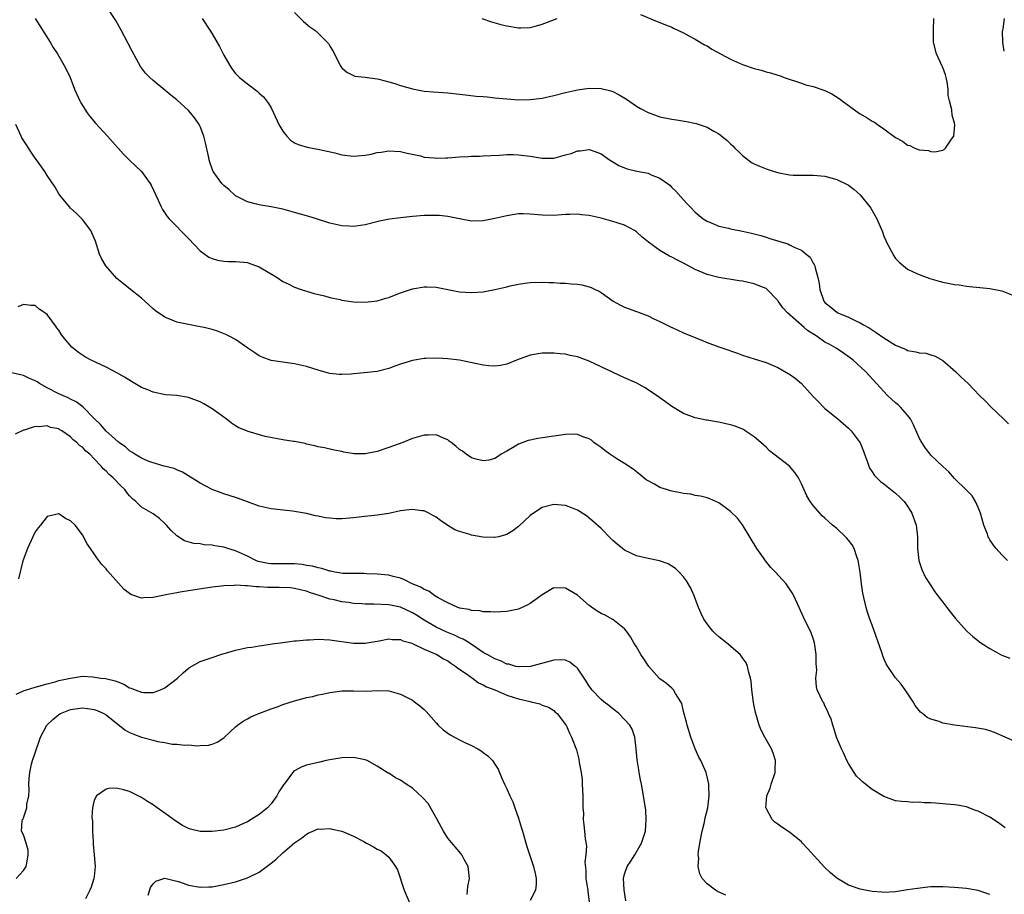
# Model space of a CAD drawing. Units: inches. Extents: x 2511000 to 2514000, y 1536000 to 1539000.
# Drawn here: x 2512196 to 2512363, y 1536832 to 1536981 of the extents above; entities that cross this region are included whole.
import ezdxf

# ---------------------------------------------------------------- set-up
doc = ezdxf.new("R2010")
doc.units = ezdxf.units.IN
doc.header["$MEASUREMENT"] = 0
doc.layers.add('LD25111536_10ft', color=41, linetype='Continuous')

msp = doc.modelspace()

# ---------------------------------------------------------------- linework, layer by layer
at = {"layer": 'LD25111536_10ft'}
for points, elevation in [([(2512363.96, 1536889), (2512363, 1536889.94), (2512362.06, 1536891), (2512361.59, 1536891.59), (2512361, 1536892.49), (2512360.81, 1536892.81), (2512360.72, 1536893), (2512360.58, 1536893.42), (2512359.98, 1536895), (2512359.39, 1536897), (2512359, 1536897.96), (2512358.54, 1536899), (2512357.96, 1536899.96), (2512356.98, 1536900.98), (2512355, 1536902.91), (2512354.05, 1536904.05), (2512353, 1536904.96), (2512351, 1536906.87), (2512350.88, 1536907), (2512350.04, 1536908.04), (2512349.42, 1536909), (2512349.27, 1536909.27), (2512349, 1536909.8), (2512348.03, 1536912.03), (2512347.5, 1536913), (2512347, 1536913.67), (2512345.85, 1536915), (2512345.43, 1536915.43), (2512345, 1536915.76), (2512343.64, 1536917), (2512343, 1536917.65), (2512342.35, 1536918.35), (2512339.95, 1536921), (2512337.77, 1536923), (2512337.34, 1536923.34), (2512336.17, 1536924.17), (2512334.92, 1536925), (2512333.7, 1536925.7), (2512333, 1536926.07), (2512331.67, 1536927), (2512330.03, 1536928.03), (2512329.49, 1536928.52), (2512326.66, 1536931), (2512325.88, 1536931.88), (2512325.08, 1536933), (2512325, 1536933.14), (2512323.08, 1536935.08), (2512323, 1536935.13), (2512321.69, 1536935.69), (2512321, 1536935.93), (2512319, 1536936.39), (2512318.46, 1536936.46), (2512315, 1536937.03), (2512313, 1536937.53), (2512311, 1536938.39), (2512309, 1536939.46), (2512307.97, 1536939.97), (2512307, 1536940.5), (2512306.65, 1536940.65), (2512305, 1536941.6), (2512303.06, 1536943), (2512301.94, 1536943.94), (2512301, 1536944.79), (2512300.68, 1536945), (2512299, 1536945.89), (2512297.72, 1536946.28), (2512297, 1536946.53), (2512295, 1536947.07), (2512293, 1536947.54), (2512291.67, 1536947.67), (2512291, 1536947.77), (2512289.71, 1536947.71), (2512289, 1536947.7), (2512287.59, 1536947.59), (2512287, 1536947.56), (2512285, 1536947.62), (2512283, 1536947.8), (2512281.81, 1536947.81), (2512281, 1536947.81), (2512279, 1536947.5), (2512277, 1536947.03), (2512275, 1536946.63), (2512273, 1536946.61), (2512271, 1536946.97), (2512269, 1536947.37), (2512267.53, 1536947.53), (2512267, 1536947.57), (2512265.57, 1536947.57), (2512265, 1536947.55), (2512263, 1536947.4), (2512261, 1536947.17), (2512259.1, 1536946.9), (2512257.43, 1536946.57), (2512255, 1536945.98), (2512254.16, 1536945.84), (2512253, 1536945.69), (2512252.29, 1536945.71), (2512251, 1536945.79), (2512249, 1536946.26), (2512246.72, 1536947), (2512245.4, 1536947.4), (2512245, 1536947.5), (2512243, 1536948.07), (2512241, 1536948.61), (2512239, 1536949.01), (2512237.29, 1536949.29), (2512237, 1536949.35), (2512236.51, 1536949.49), (2512235, 1536949.86), (2512233, 1536950.9), (2512232.86, 1536951), (2512231.89, 1536951.89), (2512231, 1536952.63), (2512230.65, 1536953), (2512229.21, 1536955), (2512229.14, 1536955.14), (2512228.6, 1536956.61), (2512228.5, 1536957), (2512228.39, 1536957.61), (2512227.87, 1536959.87), (2512227.6, 1536961), (2512227, 1536962.63), (2512226.82, 1536963), (2512226.07, 1536964.07), (2512225.32, 1536965), (2512225, 1536965.35), (2512223, 1536967.19), (2512221.98, 1536967.98), (2512221, 1536968.84), (2512219, 1536970.49), (2512218.43, 1536971), (2512217.71, 1536971.71), (2512216.86, 1536972.86), (2512215.43, 1536975.43), (2512214.77, 1536976.77), (2512213.59, 1536979), (2512212.67, 1536980.67), (2512210.29, 1536984.29)], 6980), ([(2512243, 1536982.03), (2512244.49, 1536980.49), (2512245.6, 1536979.6), (2512246.44, 1536979), (2512247, 1536978.52), (2512248.55, 1536977), (2512248.75, 1536976.75), (2512249, 1536976.3), (2512249.5, 1536975.5), (2512249.76, 1536975), (2512250.73, 1536973), (2512250.83, 1536972.83), (2512251, 1536972.6), (2512251.86, 1536971.86), (2512253, 1536971.31), (2512253.23, 1536971.23), (2512255, 1536971.01), (2512257, 1536970.74), (2512257.32, 1536970.68), (2512259, 1536970.25), (2512260.04, 1536969.96), (2512261, 1536969.64), (2512263, 1536969.08), (2512265, 1536968.67), (2512266.52, 1536968.52), (2512269, 1536968.35), (2512271, 1536968.15), (2512272.02, 1536968.02), (2512273.83, 1536967.83), (2512275, 1536967.74), (2512275.67, 1536967.67), (2512277, 1536967.55), (2512279, 1536967.33), (2512281, 1536967.19), (2512283, 1536967.24), (2512285, 1536967.49), (2512287, 1536967.91), (2512289, 1536968.42), (2512291, 1536968.88), (2512293, 1536969.15), (2512295, 1536969.1), (2512296.69, 1536968.69), (2512297, 1536968.59), (2512298.06, 1536968.06), (2512299.3, 1536967.3), (2512301, 1536966.11), (2512301.73, 1536965.73), (2512303, 1536965.01), (2512305, 1536964.31), (2512307, 1536963.92), (2512307.81, 1536963.81), (2512309.52, 1536963.52), (2512311.15, 1536963.15), (2512313, 1536962.53), (2512314.13, 1536961.87), (2512315, 1536961.4), (2512316.35, 1536960.35), (2512317, 1536959.69), (2512317.37, 1536959.37), (2512317.72, 1536959), (2512318.38, 1536958.38), (2512319, 1536957.73), (2512320.56, 1536956.56), (2512321, 1536956.32), (2512321.9, 1536955.9), (2512323, 1536955.46), (2512323.35, 1536955.35), (2512324.38, 1536955), (2512325, 1536954.83), (2512325.23, 1536954.77), (2512327, 1536954.47), (2512327.59, 1536954.41), (2512329, 1536954.37), (2512331, 1536954.39), (2512333, 1536954.22), (2512335, 1536953.68), (2512336.8, 1536952.8), (2512337, 1536952.68), (2512337.95, 1536951.95), (2512339, 1536951.05), (2512340.63, 1536949), (2512340.78, 1536948.78), (2512341.78, 1536947), (2512342.75, 1536944.75), (2512343, 1536944.04), (2512343.32, 1536943.32), (2512343.47, 1536943), (2512344.7, 1536940.7), (2512345, 1536940.25), (2512345.62, 1536939.62), (2512346.34, 1536939), (2512347, 1536938.46), (2512348, 1536938), (2512349, 1536937.51), (2512350.33, 1536937), (2512350.83, 1536936.83), (2512352.39, 1536936.39), (2512353, 1536936.25), (2512355, 1536935.85), (2512355.77, 1536935.77), (2512357, 1536935.56), (2512357.52, 1536935.52), (2512359.3, 1536935.3), (2512361, 1536935.14), (2512363, 1536934.75), (2512365, 1536933.96)], 7000), ([(2512301.7, 1536981.7), (2512304.51, 1536980.51), (2512305, 1536980.34), (2512305.92, 1536979.92), (2512307, 1536979.51), (2512307.33, 1536979.33), (2512309, 1536978.56), (2512309.93, 1536978.07), (2512311, 1536977.47), (2512312.54, 1536976.54), (2512313, 1536976.33), (2512313.81, 1536975.81), (2512317, 1536974.07), (2512319, 1536973.19), (2512321, 1536972.51), (2512322.2, 1536972.2), (2512323, 1536971.93), (2512323.78, 1536971.78), (2512325, 1536971.37), (2512325.3, 1536971.3), (2512326.08, 1536971), (2512329, 1536970), (2512329.76, 1536969.76), (2512331, 1536969.44), (2512333, 1536968.76), (2512334.19, 1536968.19), (2512335.43, 1536967.43), (2512335.95, 1536967), (2512338.89, 1536964.89), (2512340.14, 1536964.14), (2512341, 1536963.57), (2512341.39, 1536963.39), (2512341.9, 1536963), (2512343, 1536962.29), (2512345, 1536960.79), (2512346.16, 1536960.16), (2512347, 1536959.51), (2512347.41, 1536959.41), (2512348.26, 1536959), (2512349, 1536958.72), (2512350.59, 1536958.59), (2512351, 1536958.44), (2512351.65, 1536958.35), (2512353, 1536958.64), (2512353.26, 1536958.74), (2512353.48, 1536959), (2512354.48, 1536960.48), (2512354.87, 1536961), (2512354.9, 1536961.1), (2512355, 1536962.25), (2512355.04, 1536963), (2512355, 1536963.21), (2512354.58, 1536964.58), (2512354.53, 1536965.47), (2512354.13, 1536967), (2512353.94, 1536967.94), (2512353.92, 1536969), (2512353.74, 1536970.26), (2512353.59, 1536971), (2512353.45, 1536971.45), (2512353, 1536972.67), (2512352.86, 1536973), (2512351.91, 1536975), (2512351.44, 1536977), (2512351.43, 1536979), (2512351.49, 1536981)], 7010), ([(2512198.99, 1536980.99), (2512199.75, 1536979.75), (2512201.51, 1536977), (2512202.06, 1536976.06), (2512202.74, 1536975), (2512203.92, 1536973), (2512204.29, 1536972.29), (2512204.92, 1536971), (2512205.68, 1536969), (2512206.53, 1536967), (2512206.7, 1536966.7), (2512207.8, 1536965), (2512208.32, 1536964.32), (2512209.24, 1536963.24), (2512211.26, 1536961), (2512212.08, 1536960.08), (2512213.98, 1536957.98), (2512214.96, 1536956.96), (2512216, 1536956), (2512217.02, 1536955.02), (2512218.5, 1536953), (2512218.69, 1536952.69), (2512219.87, 1536950.13), (2512220.35, 1536949), (2512220.56, 1536948.56), (2512221.39, 1536947.39), (2512221.74, 1536947), (2512225, 1536943.67), (2512227, 1536941.57), (2512228.47, 1536940.47), (2512229, 1536940.22), (2512229.94, 1536939.94), (2512231, 1536939.81), (2512231.75, 1536939.75), (2512233, 1536939.75), (2512235, 1536939.54), (2512235.41, 1536939.41), (2512237, 1536938.82), (2512240.05, 1536937), (2512241, 1536936.37), (2512241.92, 1536935.92), (2512243, 1536935.36), (2512244.1, 1536935), (2512245, 1536934.69), (2512246.32, 1536934.32), (2512248.08, 1536933.92), (2512249, 1536933.65), (2512250.73, 1536933.27), (2512251, 1536933.2), (2512253, 1536932.91), (2512255, 1536932.85), (2512257, 1536933.05), (2512258.5, 1536933.5), (2512259, 1536933.62), (2512259.97, 1536934.03), (2512261, 1536934.4), (2512263, 1536935.07), (2512265, 1536935.46), (2512265.46, 1536935.46), (2512267, 1536935.4), (2512271, 1536934.61), (2512273, 1536934.45), (2512275, 1536934.61), (2512277, 1536934.98), (2512279, 1536935.42), (2512279.59, 1536935.59), (2512281, 1536935.88), (2512282.07, 1536936.07), (2512283, 1536936.18), (2512285, 1536936.24), (2512286.15, 1536936.15), (2512287, 1536936.18), (2512288.05, 1536936.05), (2512289, 1536936.07), (2512289.95, 1536935.95), (2512291, 1536935.87), (2512291.75, 1536935.75), (2512293, 1536935.45), (2512293.34, 1536935.34), (2512293.99, 1536935), (2512294.69, 1536934.69), (2512295, 1536934.49), (2512297.08, 1536933), (2512298.31, 1536932.31), (2512299, 1536931.98), (2512301, 1536931.25), (2512301.19, 1536931.19), (2512303, 1536930.5), (2512303.97, 1536930.03), (2512305, 1536929.56), (2512307, 1536928.55), (2512307.07, 1536928.52), (2512309, 1536927.64), (2512311.36, 1536926.64), (2512313, 1536925.96), (2512315, 1536925.23), (2512315.68, 1536925), (2512316.68, 1536924.68), (2512317, 1536924.56), (2512318.18, 1536924.18), (2512319, 1536923.86), (2512321.15, 1536923.15), (2512323, 1536922.59), (2512325, 1536921.76), (2512326.75, 1536920.75), (2512327, 1536920.59), (2512327.93, 1536919.93), (2512329.01, 1536919.01), (2512331, 1536916.83), (2512331.89, 1536915.89), (2512332.76, 1536915), (2512333, 1536914.78), (2512335.17, 1536913), (2512337, 1536911.46), (2512337.47, 1536911), (2512338.96, 1536908.96), (2512339.52, 1536907.52), (2512339.69, 1536907), (2512340.14, 1536905.86), (2512340.43, 1536905), (2512340.6, 1536904.6), (2512341, 1536904.05), (2512341.4, 1536903.4), (2512342.41, 1536902.41), (2512343, 1536901.98), (2512345, 1536900.4), (2512345.71, 1536899.71), (2512346.42, 1536899), (2512347, 1536898.19), (2512347.72, 1536897), (2512348.47, 1536895), (2512348.72, 1536893), (2512348.7, 1536891), (2512348.91, 1536889), (2512349.44, 1536887.44), (2512350.09, 1536886.09), (2512350.88, 1536884.88), (2512351, 1536884.72), (2512351.66, 1536883.66), (2512352.18, 1536883), (2512353, 1536881.88), (2512353.68, 1536881), (2512354.24, 1536880.24), (2512355.13, 1536879.13), (2512357.07, 1536877), (2512358.08, 1536876.08), (2512359.48, 1536875), (2512361, 1536874.02), (2512362.77, 1536873), (2512363, 1536872.89), (2512364.38, 1536872.38)], 6970), ([(2512227.31, 1536981), (2512228.61, 1536979), (2512229, 1536978.38), (2512230.24, 1536976.24), (2512231, 1536974.78), (2512231.99, 1536973), (2512232.41, 1536972.41), (2512233, 1536971.68), (2512233.32, 1536971.32), (2512233.64, 1536971), (2512235, 1536969.89), (2512236.65, 1536968.65), (2512237, 1536968.32), (2512237.71, 1536967.71), (2512238.58, 1536966.58), (2512239, 1536965.81), (2512239.4, 1536965), (2512240.31, 1536963), (2512241, 1536961.85), (2512241.66, 1536961), (2512242.32, 1536960.32), (2512243, 1536959.9), (2512243.59, 1536959.59), (2512245.14, 1536959.14), (2512247.24, 1536958.76), (2512249.84, 1536958.16), (2512251, 1536957.85), (2512253, 1536957.6), (2512253.67, 1536957.67), (2512255, 1536957.78), (2512256.02, 1536957.98), (2512257, 1536958.23), (2512257.68, 1536958.32), (2512259, 1536958.55), (2512261, 1536958.43), (2512262.12, 1536958.13), (2512264.35, 1536957.65), (2512265, 1536957.47), (2512266.66, 1536957.34), (2512267, 1536957.29), (2512268.65, 1536957.35), (2512269, 1536957.35), (2512271, 1536957.5), (2512272.43, 1536957.57), (2512273, 1536957.61), (2512274.37, 1536957.63), (2512275, 1536957.67), (2512276.28, 1536957.71), (2512277.79, 1536957.79), (2512279, 1536957.88), (2512280.11, 1536957.89), (2512281, 1536957.87), (2512283, 1536957.62), (2512285, 1536957.27), (2512287, 1536957.29), (2512289, 1536957.82), (2512289.91, 1536958.09), (2512291, 1536958.52), (2512291.47, 1536958.53), (2512293, 1536958.74), (2512294.32, 1536958.32), (2512295, 1536958.02), (2512296.47, 1536957), (2512297, 1536956.66), (2512298.05, 1536956.05), (2512299, 1536955.63), (2512299.46, 1536955.46), (2512301.09, 1536955.09), (2512303, 1536954.71), (2512303.53, 1536954.47), (2512305, 1536953.89), (2512306.26, 1536953), (2512306.67, 1536952.67), (2512307, 1536952.32), (2512307.68, 1536951.68), (2512309, 1536950.18), (2512309.59, 1536949.59), (2512310.11, 1536949), (2512311, 1536948.12), (2512312.35, 1536947), (2512313, 1536946.58), (2512313.7, 1536946.3), (2512315, 1536945.74), (2512316.61, 1536945.39), (2512317, 1536945.28), (2512319, 1536944.9), (2512320.55, 1536944.55), (2512322.13, 1536944.13), (2512323, 1536943.85), (2512323.67, 1536943.67), (2512325.72, 1536943), (2512326.72, 1536942.72), (2512327, 1536942.59), (2512327.88, 1536942.12), (2512329, 1536941.65), (2512329.84, 1536941), (2512330.47, 1536940.47), (2512331, 1536939.48), (2512331.2, 1536939.2), (2512331.27, 1536939), (2512331.34, 1536938.66), (2512331.82, 1536937), (2512332, 1536936), (2512332.14, 1536935), (2512332.84, 1536933), (2512333, 1536932.8), (2512334, 1536932), (2512335, 1536931.12), (2512335.18, 1536931), (2512337, 1536930.29), (2512338.38, 1536929.62), (2512339, 1536929.33), (2512339.54, 1536929), (2512340.42, 1536928.52), (2512340.48, 1536928.48), (2512341, 1536928.13), (2512341.7, 1536927.7), (2512343, 1536926.76), (2512345, 1536925.51), (2512346.77, 1536924.77), (2512347, 1536924.64), (2512348.42, 1536924.42), (2512349, 1536924.24), (2512350.15, 1536924.15), (2512351, 1536923.91), (2512351.69, 1536923.69), (2512353, 1536922.93), (2512355.23, 1536921), (2512356.11, 1536920.11), (2512357.29, 1536919), (2512359.22, 1536917), (2512360.13, 1536916.13), (2512361.2, 1536915), (2512363.28, 1536913), (2512364.18, 1536912.18)], 6990), ([(2512274.8, 1536981), (2512276.44, 1536980.44), (2512277.99, 1536979.99), (2512279, 1536979.74), (2512281, 1536979.39), (2512281.4, 1536979.4), (2512283, 1536979.48), (2512283.65, 1536979.65), (2512285, 1536980.04), (2512287.56, 1536981)], 7010), ([(2512363.44, 1536975.44), (2512363.17, 1536977), (2512363.15, 1536978.85), (2512363.17, 1536979), (2512363.22, 1536979.22), (2512363.46, 1536981)], 7000), ([(2512365, 1536858.34), (2512361.78, 1536859.78), (2512361, 1536860.04), (2512360.26, 1536860.26), (2512358.56, 1536860.56), (2512355, 1536861.01), (2512353, 1536861.36), (2512352.39, 1536861.61), (2512351, 1536862.01), (2512350.33, 1536862.33), (2512349.56, 1536863), (2512349.24, 1536863.24), (2512348.34, 1536864.34), (2512347.95, 1536865), (2512346.63, 1536867), (2512345.96, 1536867.96), (2512345, 1536869.08), (2512343.69, 1536871), (2512343.42, 1536871.42), (2512343, 1536872.35), (2512342.81, 1536872.81), (2512342.63, 1536873.37), (2512341, 1536878), (2512340.63, 1536879), (2512340.22, 1536880.22), (2512339.97, 1536881), (2512339.43, 1536883.43), (2512339.21, 1536885), (2512338.98, 1536887), (2512338.7, 1536888.7), (2512338.64, 1536889), (2512338.41, 1536889.59), (2512337.94, 1536891), (2512337.61, 1536891.61), (2512337, 1536892.42), (2512336.74, 1536892.74), (2512336.5, 1536893), (2512335, 1536894.38), (2512334.3, 1536895), (2512333.58, 1536895.58), (2512333, 1536896.15), (2512332.54, 1536896.54), (2512332.11, 1536897), (2512331, 1536898.32), (2512330.49, 1536899), (2512329.93, 1536899.93), (2512329, 1536902.01), (2512328.51, 1536903), (2512327.9, 1536903.9), (2512326.97, 1536904.97), (2512324.35, 1536907), (2512323.61, 1536907.61), (2512323, 1536908.2), (2512322.12, 1536909), (2512321, 1536909.98), (2512319.49, 1536911), (2512319.19, 1536911.19), (2512319, 1536911.28), (2512317.76, 1536911.76), (2512317, 1536912.03), (2512316.19, 1536912.19), (2512315, 1536912.47), (2512314.52, 1536912.52), (2512313, 1536912.81), (2512312.82, 1536912.82), (2512311, 1536913.22), (2512309, 1536913.93), (2512307, 1536915.12), (2512305.93, 1536915.93), (2512305, 1536916.58), (2512304.43, 1536917), (2512303, 1536917.97), (2512302.36, 1536918.36), (2512301.06, 1536919.06), (2512299, 1536920.01), (2512295, 1536921.88), (2512293, 1536922.79), (2512291, 1536923.54), (2512289.79, 1536923.79), (2512289, 1536923.99), (2512288.06, 1536924.06), (2512287, 1536924.18), (2512285, 1536924.16), (2512283.99, 1536923.99), (2512283, 1536923.84), (2512280.67, 1536923), (2512279, 1536922.29), (2512277.92, 1536922.08), (2512277, 1536921.94), (2512275.98, 1536922.02), (2512275, 1536922.12), (2512271, 1536922.97), (2512269, 1536923.23), (2512267.31, 1536923.31), (2512265.27, 1536923.27), (2512265, 1536923.25), (2512263, 1536922.92), (2512261, 1536922.31), (2512260.03, 1536921.97), (2512259, 1536921.59), (2512257, 1536921.08), (2512254.82, 1536920.82), (2512253, 1536920.68), (2512252.63, 1536920.63), (2512251, 1536920.55), (2512250.55, 1536920.55), (2512249, 1536920.72), (2512248.77, 1536920.77), (2512247, 1536921.26), (2512245, 1536921.9), (2512243, 1536922.37), (2512239, 1536922.94), (2512237.49, 1536923.49), (2512237, 1536923.7), (2512236.25, 1536924.25), (2512235.09, 1536925), (2512233, 1536926.49), (2512231.99, 1536927), (2512231.35, 1536927.35), (2512229.92, 1536927.92), (2512229, 1536928.19), (2512228.35, 1536928.35), (2512227.65, 1536928.52), (2512227, 1536928.67), (2512226.71, 1536928.71), (2512225, 1536929.03), (2512223, 1536929.44), (2512222.21, 1536929.79), (2512221, 1536930.26), (2512219.38, 1536931.38), (2512219, 1536931.7), (2512217.6, 1536933), (2512217, 1536933.51), (2512215.15, 1536935), (2512213.94, 1536935.94), (2512212.85, 1536936.85), (2512210.96, 1536939), (2512210.25, 1536940.25), (2512209.92, 1536941), (2512209.2, 1536943.2), (2512208.62, 1536944.62), (2512208.42, 1536945), (2512207, 1536946.87), (2512205.96, 1536947.96), (2512205, 1536948.79), (2512204.8, 1536949), (2512203.17, 1536951), (2512203, 1536951.25), (2512202.35, 1536952.35), (2512201, 1536954.36), (2512200.59, 1536955), (2512199.2, 1536957), (2512199, 1536957.26), (2512198.29, 1536958.29), (2512197.52, 1536959.52), (2512196.73, 1536960.73), (2512196.59, 1536961), (2512195.71, 1536963)], 6960), ([(2512363.58, 1536843.58), (2512362.44, 1536844.44), (2512361, 1536845.41), (2512359, 1536846.42), (2512358.55, 1536846.55), (2512357, 1536847.13), (2512355.43, 1536847.43), (2512355, 1536847.49), (2512353.63, 1536847.63), (2512351.76, 1536847.76), (2512351, 1536847.84), (2512349.85, 1536847.85), (2512349, 1536847.95), (2512347.91, 1536847.91), (2512347, 1536847.99), (2512346.05, 1536848.05), (2512345, 1536848.19), (2512343, 1536848.9), (2512341, 1536850.08), (2512339.39, 1536851.39), (2512339, 1536851.79), (2512338.37, 1536852.37), (2512337.94, 1536853), (2512337, 1536854.53), (2512336.74, 1536855), (2512336.22, 1536856.22), (2512335.83, 1536857), (2512334.98, 1536859), (2512334.53, 1536860.53), (2512334.32, 1536861), (2512334.04, 1536862.04), (2512333.59, 1536863), (2512333.42, 1536863.43), (2512333, 1536864.3), (2512332.79, 1536864.79), (2512332.63, 1536865), (2512331.7, 1536867), (2512331.55, 1536867.55), (2512331.48, 1536869), (2512331.64, 1536870.36), (2512331.51, 1536871.51), (2512331.54, 1536873), (2512331.22, 1536875), (2512331, 1536875.72), (2512330.67, 1536876.67), (2512329.35, 1536879.35), (2512328.63, 1536881), (2512327.71, 1536883), (2512327.46, 1536883.46), (2512327, 1536884.17), (2512326.66, 1536884.66), (2512326.4, 1536885), (2512325.75, 1536885.75), (2512324.63, 1536887), (2512323.81, 1536887.81), (2512322.92, 1536888.92), (2512322.58, 1536889.42), (2512321.44, 1536891), (2512319.02, 1536895.02), (2512318.15, 1536896.15), (2512317, 1536897.31), (2512315.87, 1536898.13), (2512315, 1536898.79), (2512313.47, 1536899.47), (2512313, 1536899.59), (2512311.91, 1536899.91), (2512311, 1536900.01), (2512310.22, 1536900.22), (2512309, 1536900.34), (2512308.47, 1536900.47), (2512307, 1536900.73), (2512306.78, 1536900.78), (2512306.12, 1536901), (2512305, 1536901.39), (2512304.07, 1536901.93), (2512303, 1536902.5), (2512302.69, 1536902.69), (2512301.6, 1536903.6), (2512300.48, 1536904.48), (2512299, 1536905.47), (2512297.88, 1536906.12), (2512297, 1536906.66), (2512296.49, 1536907), (2512295.67, 1536907.67), (2512295, 1536908.13), (2512294.52, 1536908.52), (2512293.81, 1536909), (2512293.38, 1536909.38), (2512293, 1536909.61), (2512292.06, 1536909.94), (2512291, 1536910.39), (2512290.42, 1536910.42), (2512289, 1536910.39), (2512287.81, 1536910.19), (2512284.3, 1536909.7), (2512283, 1536909.43), (2512282.66, 1536909.34), (2512281.72, 1536909), (2512281, 1536908.72), (2512280.26, 1536908.26), (2512279, 1536907.56), (2512278.05, 1536907), (2512277.44, 1536906.56), (2512277, 1536906.31), (2512275.99, 1536906.01), (2512275, 1536905.89), (2512273.84, 1536906.16), (2512273, 1536906.43), (2512272.13, 1536907), (2512271.51, 1536907.51), (2512271, 1536907.84), (2512270.38, 1536908.38), (2512269.55, 1536909), (2512269.26, 1536909.26), (2512269, 1536909.44), (2512268.27, 1536909.73), (2512267, 1536910.31), (2512265.74, 1536910.26), (2512265, 1536910.26), (2512263, 1536909.66), (2512261.35, 1536909), (2512259, 1536908.14), (2512257, 1536907.48), (2512255, 1536907.07), (2512253.1, 1536907.09), (2512251.38, 1536907.38), (2512251, 1536907.47), (2512249.72, 1536907.72), (2512248.08, 1536908.08), (2512247, 1536908.28), (2512246.46, 1536908.46), (2512245, 1536908.74), (2512244.81, 1536908.81), (2512243, 1536909.15), (2512242.83, 1536909.17), (2512241, 1536909.47), (2512238, 1536910), (2512235.1, 1536910.9), (2512235, 1536910.92), (2512233.52, 1536911.52), (2512233, 1536911.84), (2512232.3, 1536912.3), (2512231.39, 1536913), (2512229, 1536914.74), (2512227.6, 1536915.6), (2512227, 1536915.89), (2512225, 1536916.63), (2512223, 1536916.96), (2512221.12, 1536917.12), (2512219, 1536917.53), (2512218.07, 1536917.93), (2512217, 1536918.37), (2512215.34, 1536919.34), (2512214.11, 1536920.11), (2512212.86, 1536920.86), (2512211, 1536921.82), (2512208.48, 1536923), (2512207.51, 1536923.51), (2512207, 1536923.84), (2512206.31, 1536924.31), (2512205.44, 1536925), (2512205.2, 1536925.2), (2512203.69, 1536927), (2512203.38, 1536927.38), (2512203, 1536928.06), (2512202.61, 1536928.52), (2512202.57, 1536928.57), (2512201, 1536930.75), (2512200.63, 1536931), (2512199.63, 1536931.63), (2512199, 1536932.24), (2512198.25, 1536932.25), (2512197, 1536932.44), (2512196.04, 1536932.04)], 6950), ([(2512361, 1536832.25), (2512360.46, 1536832.46), (2512359, 1536832.96), (2512357, 1536833.27), (2512355, 1536833.46), (2512353, 1536833.58), (2512352.41, 1536833.59), (2512351, 1536833.54), (2512350.48, 1536833.52), (2512348.69, 1536833.31), (2512347, 1536833.03), (2512345, 1536832.73), (2512343, 1536832.61), (2512342.65, 1536832.65), (2512341, 1536832.75), (2512339, 1536833.16), (2512337, 1536833.87), (2512335, 1536835.03), (2512333.93, 1536835.93), (2512332.9, 1536836.9), (2512330.06, 1536840.06), (2512329.2, 1536841), (2512329, 1536841.2), (2512327, 1536842.85), (2512325.68, 1536843.68), (2512325, 1536844.21), (2512324.52, 1536844.52), (2512324.07, 1536845), (2512323, 1536846.93), (2512322.97, 1536847), (2512323.14, 1536849), (2512323.7, 1536850.3), (2512323.89, 1536851), (2512324.54, 1536853), (2512324.54, 1536853.46), (2512324.63, 1536855), (2512324.24, 1536856.24), (2512323.94, 1536857), (2512322.81, 1536859), (2512322.18, 1536860.18), (2512321.84, 1536861), (2512321.38, 1536862.62), (2512321.19, 1536863.19), (2512321, 1536864.25), (2512320.86, 1536864.86), (2512320.59, 1536867), (2512320.47, 1536868.47), (2512320.37, 1536869), (2512320.07, 1536869.93), (2512319.87, 1536871), (2512319.62, 1536871.62), (2512319, 1536872.46), (2512318.8, 1536872.8), (2512318.6, 1536873), (2512316.31, 1536875), (2512315, 1536876.02), (2512314.48, 1536876.48), (2512314, 1536877), (2512313, 1536878.2), (2512312.44, 1536879), (2512311.97, 1536879.97), (2512311.53, 1536881), (2512310.8, 1536883), (2512310.25, 1536884.25), (2512309.53, 1536885.53), (2512309, 1536886.18), (2512308.24, 1536887), (2512307.62, 1536887.62), (2512307, 1536888.03), (2512306.39, 1536888.39), (2512304.92, 1536888.92), (2512303, 1536889.29), (2512301, 1536889.75), (2512299, 1536890.71), (2512298.62, 1536891), (2512297.73, 1536891.73), (2512297, 1536892.39), (2512296.68, 1536892.68), (2512295, 1536894.39), (2512293.64, 1536895.64), (2512293, 1536896.18), (2512292.53, 1536896.53), (2512291, 1536897.54), (2512290.17, 1536897.83), (2512289, 1536898.29), (2512287.6, 1536898.4), (2512287, 1536898.46), (2512285, 1536897.95), (2512283.54, 1536897), (2512283, 1536896.6), (2512281, 1536894.75), (2512280.01, 1536893.99), (2512279, 1536893.36), (2512277.63, 1536893), (2512277, 1536892.85), (2512276.85, 1536892.85), (2512274.93, 1536892.93), (2512273, 1536893.29), (2512272.57, 1536893.43), (2512271, 1536893.87), (2512270.2, 1536894.2), (2512269, 1536894.91), (2512267.76, 1536895.76), (2512267, 1536896.32), (2512266.58, 1536896.58), (2512265.79, 1536897), (2512265, 1536897.38), (2512264.59, 1536897.41), (2512263, 1536897.64), (2512262.45, 1536897.55), (2512261, 1536897.38), (2512259, 1536896.98), (2512257, 1536896.69), (2512254.4, 1536896.4), (2512253, 1536896.21), (2512251, 1536896.05), (2512250.07, 1536896.07), (2512249, 1536896.16), (2512248.24, 1536896.24), (2512247, 1536896.5), (2512246.57, 1536896.57), (2512245, 1536896.94), (2512243, 1536897.31), (2512242.63, 1536897.37), (2512239, 1536897.72), (2512237, 1536898.2), (2512233.51, 1536899.51), (2512233, 1536899.65), (2512231, 1536900.3), (2512229.04, 1536901.04), (2512227, 1536902.12), (2512223.98, 1536903.98), (2512223, 1536904.36), (2512222.57, 1536904.57), (2512220.89, 1536905), (2512219, 1536905.54), (2512218.17, 1536905.83), (2512217, 1536906.33), (2512215.89, 1536907), (2512215.39, 1536907.39), (2512215, 1536907.58), (2512214.29, 1536908.29), (2512213.2, 1536909), (2512213.1, 1536909.1), (2512213, 1536909.15), (2512211, 1536910.93), (2512210.07, 1536912.07), (2512209.04, 1536913), (2512207.04, 1536915.04), (2512205.92, 1536915.92), (2512205, 1536916.35), (2512204.57, 1536916.57), (2512203, 1536917.26), (2512201, 1536918.29), (2512199.74, 1536919), (2512199.3, 1536919.3), (2512199, 1536919.46), (2512197.93, 1536919.93), (2512197, 1536920.39), (2512196.47, 1536920.47), (2512195, 1536920.86)], 6940), ([(2512316.18, 1536832.18), (2512314.78, 1536832.78), (2512314.42, 1536833), (2512313, 1536834.06), (2512312.18, 1536835), (2512311.76, 1536835.76), (2512311.49, 1536837), (2512311.58, 1536838.42), (2512311.51, 1536839), (2512311.54, 1536839.54), (2512311.78, 1536841), (2512312.15, 1536843), (2512312.56, 1536844.56), (2512312.7, 1536845.3), (2512313.13, 1536847), (2512313.35, 1536849), (2512313.3, 1536850.7), (2512313.3, 1536851), (2512313.26, 1536851.26), (2512312.83, 1536853), (2512311.94, 1536855), (2512311.61, 1536855.61), (2512310.98, 1536856.98), (2512310.23, 1536859), (2512309.63, 1536861), (2512309.51, 1536861.51), (2512309, 1536863.36), (2512308.69, 1536864.69), (2512308.54, 1536865), (2512307.63, 1536866.37), (2512307.3, 1536867), (2512307.16, 1536867.16), (2512307, 1536867.27), (2512306.09, 1536868.09), (2512305, 1536868.88), (2512304.86, 1536869), (2512303.13, 1536871), (2512302.28, 1536872.28), (2512301.77, 1536873), (2512301, 1536874.33), (2512300.59, 1536875), (2512300.01, 1536876.01), (2512299.31, 1536877), (2512299, 1536877.35), (2512297, 1536878.95), (2512295.68, 1536879.68), (2512295, 1536880), (2512294.37, 1536880.37), (2512293, 1536881.34), (2512291, 1536883.06), (2512289, 1536884.29), (2512287, 1536884.31), (2512285, 1536883.13), (2512283.79, 1536882.21), (2512283, 1536881.67), (2512282.56, 1536881.44), (2512281, 1536880.71), (2512279, 1536880.31), (2512277, 1536880.19), (2512276.27, 1536880.27), (2512275, 1536880.25), (2512274.43, 1536880.43), (2512273, 1536880.49), (2512272.65, 1536880.65), (2512271, 1536880.88), (2512270.92, 1536880.92), (2512270.68, 1536881), (2512269, 1536881.76), (2512267.34, 1536882.66), (2512266.8, 1536883), (2512265.78, 1536883.78), (2512265, 1536884.06), (2512264.43, 1536884.43), (2512262.93, 1536885), (2512261.68, 1536885.68), (2512261, 1536885.96), (2512259.72, 1536886.28), (2512259, 1536886.48), (2512257, 1536886.68), (2512255.28, 1536886.72), (2512254.77, 1536886.77), (2512253, 1536886.75), (2512251.21, 1536886.79), (2512249.82, 1536887), (2512249.14, 1536887.14), (2512249, 1536887.15), (2512247.63, 1536887.63), (2512247, 1536887.7), (2512246.02, 1536888.02), (2512245, 1536888.15), (2512244.28, 1536888.28), (2512243, 1536888.38), (2512241, 1536888.4), (2512240.39, 1536888.39), (2512239, 1536888.41), (2512238.49, 1536888.49), (2512236.83, 1536888.83), (2512236.42, 1536889), (2512235, 1536889.71), (2512233, 1536890.61), (2512231.68, 1536891), (2512231, 1536891.23), (2512229.46, 1536891.46), (2512229, 1536891.58), (2512227.64, 1536891.64), (2512227, 1536891.78), (2512225.88, 1536891.88), (2512224.34, 1536892.34), (2512223, 1536893.18), (2512222.05, 1536894.05), (2512221.27, 1536895), (2512221, 1536895.28), (2512220.09, 1536896.09), (2512219, 1536896.89), (2512217, 1536898.04), (2512216.04, 1536899), (2512215.47, 1536899.47), (2512215, 1536899.95), (2512214.52, 1536900.52), (2512214.2, 1536901), (2512213.57, 1536901.57), (2512212.19, 1536903), (2512211.55, 1536903.55), (2512211, 1536904.15), (2512210.52, 1536904.52), (2512210.17, 1536905), (2512209, 1536906.24), (2512208.23, 1536907), (2512207.55, 1536907.55), (2512207, 1536908.21), (2512206.49, 1536908.49), (2512206.06, 1536909), (2512205.45, 1536909.45), (2512205, 1536909.98), (2512203.5, 1536911), (2512203.18, 1536911.18), (2512203, 1536911.32), (2512201.57, 1536911.57), (2512201, 1536911.83), (2512199.64, 1536911.64), (2512199, 1536911.71), (2512197.11, 1536911.11), (2512197, 1536911.09), (2512195.56, 1536910.44)], 6930), ([(2512299.2, 1536831.2), (2512298.92, 1536833.08), (2512298.8, 1536835), (2512299, 1536835.72), (2512299.46, 1536837), (2512300.09, 1536837.91), (2512300.75, 1536839), (2512301.9, 1536841), (2512302.18, 1536841.82), (2512302.53, 1536843), (2512302.68, 1536845), (2512302.58, 1536846.58), (2512302.34, 1536848.34), (2512301.88, 1536851), (2512301.72, 1536851.72), (2512301.5, 1536853), (2512301.41, 1536853.41), (2512301.14, 1536855.14), (2512300.98, 1536857), (2512300.74, 1536859), (2512300.31, 1536860.31), (2512299.92, 1536861), (2512299, 1536862), (2512298.01, 1536863), (2512297.47, 1536863.47), (2512297, 1536863.77), (2512296.34, 1536864.34), (2512295.46, 1536865), (2512295, 1536865.37), (2512293.45, 1536867), (2512293.27, 1536867.27), (2512293, 1536867.61), (2512292.48, 1536868.48), (2512291, 1536870.67), (2512290.84, 1536870.84), (2512290.6, 1536871), (2512289.71, 1536871.71), (2512289, 1536872.03), (2512288.08, 1536872.08), (2512287, 1536872.06), (2512283.03, 1536870.97), (2512281.1, 1536870.9), (2512281, 1536870.9), (2512280.57, 1536871), (2512279.35, 1536871.35), (2512279, 1536871.4), (2512277.92, 1536871.92), (2512277, 1536872.25), (2512275.66, 1536873), (2512275, 1536873.38), (2512273.86, 1536874.14), (2512272.6, 1536875), (2512271.62, 1536875.62), (2512271, 1536875.87), (2512270.23, 1536876.23), (2512268.81, 1536876.81), (2512267, 1536877.68), (2512265, 1536878.84), (2512263.69, 1536879.69), (2512263, 1536880.11), (2512261, 1536881.04), (2512259, 1536881.43), (2512256.46, 1536881.54), (2512255, 1536881.55), (2512254.39, 1536881.61), (2512253, 1536881.7), (2512252.17, 1536881.83), (2512251, 1536881.97), (2512249.7, 1536882.3), (2512249, 1536882.42), (2512247.35, 1536883), (2512245.53, 1536883.53), (2512245, 1536883.75), (2512243.97, 1536883.97), (2512243, 1536884.24), (2512242.32, 1536884.32), (2512240.41, 1536884.41), (2512239, 1536884.39), (2512238.4, 1536884.4), (2512237, 1536884.51), (2512236.49, 1536884.49), (2512235, 1536884.69), (2512234.66, 1536884.66), (2512233, 1536884.76), (2512232.73, 1536884.73), (2512231, 1536884.68), (2512230.62, 1536884.62), (2512229, 1536884.46), (2512225, 1536883.8), (2512223.57, 1536883.57), (2512223, 1536883.5), (2512221.14, 1536883.14), (2512220.35, 1536883), (2512219.25, 1536882.75), (2512219, 1536882.67), (2512217.36, 1536882.64), (2512217, 1536882.58), (2512215.21, 1536883.21), (2512214.07, 1536884.07), (2512213.1, 1536885.1), (2512211.24, 1536887.24), (2512211, 1536887.53), (2512210.31, 1536888.31), (2512209.79, 1536889), (2512209.43, 1536889.43), (2512209, 1536890.11), (2512208.35, 1536891), (2512207.83, 1536891.83), (2512207, 1536893.34), (2512205.76, 1536895), (2512205, 1536895.71), (2512204.13, 1536896.13), (2512203, 1536896.89), (2512201, 1536896.45), (2512199.88, 1536895), (2512199.5, 1536894.5), (2512199, 1536893.86), (2512198.57, 1536893), (2512197.65, 1536891), (2512197, 1536889.22), (2512196.91, 1536888.91), (2512196.15, 1536885.85)], 6920), ([(2512195.73, 1536866.27), (2512197, 1536866.83), (2512197.1, 1536866.9), (2512197.51, 1536867), (2512199, 1536867.49), (2512199.61, 1536867.61), (2512201, 1536868.01), (2512202.35, 1536868.35), (2512203, 1536868.58), (2512205, 1536869.02), (2512207, 1536869.31), (2512208.77, 1536869.23), (2512210.11, 1536869), (2512210.92, 1536868.92), (2512212.55, 1536868.55), (2512213, 1536868.35), (2512214, 1536868), (2512215, 1536867.37), (2512215.29, 1536867.29), (2512215.94, 1536867), (2512217, 1536866.6), (2512217.43, 1536866.57), (2512219, 1536866.56), (2512219.34, 1536866.66), (2512220.26, 1536867), (2512221, 1536867.33), (2512223.13, 1536869), (2512224.08, 1536869.92), (2512225, 1536870.67), (2512225.19, 1536870.81), (2512227, 1536871.8), (2512229, 1536872.51), (2512230.5, 1536873), (2512232.41, 1536873.59), (2512233, 1536873.76), (2512235, 1536874.2), (2512235.72, 1536874.28), (2512237, 1536874.5), (2512237.45, 1536874.55), (2512239.19, 1536874.81), (2512240.59, 1536875), (2512243, 1536875.31), (2512243.31, 1536875.31), (2512245, 1536875.53), (2512245.52, 1536875.52), (2512247, 1536875.61), (2512249, 1536875.49), (2512253, 1536874.96), (2512255, 1536874.96), (2512257, 1536875.3), (2512257.34, 1536875.34), (2512259, 1536875.68), (2512259.57, 1536875.57), (2512261, 1536875.56), (2512261.36, 1536875.36), (2512262.7, 1536875), (2512263, 1536874.9), (2512265, 1536873.9), (2512267.12, 1536873), (2512268.29, 1536872.29), (2512269, 1536871.94), (2512269.52, 1536871.52), (2512270.36, 1536871), (2512270.7, 1536870.7), (2512271, 1536870.53), (2512272.55, 1536869.45), (2512273, 1536869.11), (2512273.19, 1536869), (2512274.23, 1536868.23), (2512275, 1536867.89), (2512275.55, 1536867.55), (2512276.98, 1536867), (2512279, 1536866.1), (2512280.28, 1536865.72), (2512281, 1536865.48), (2512282.97, 1536865.03), (2512283.15, 1536865), (2512284.62, 1536864.62), (2512285, 1536864.42), (2512286.07, 1536864.07), (2512287, 1536863.48), (2512287.24, 1536863.24), (2512287.54, 1536863), (2512289, 1536861.13), (2512289.08, 1536861), (2512289.66, 1536859.66), (2512290, 1536859), (2512290.82, 1536856.82), (2512291.24, 1536855.24), (2512291.32, 1536854.68), (2512291.62, 1536853), (2512291.78, 1536851.78), (2512291.83, 1536851), (2512291.93, 1536849), (2512291.91, 1536847.91), (2512291.94, 1536847), (2512292.01, 1536845.99), (2512291.99, 1536845), (2512292.08, 1536844.08), (2512292.22, 1536843), (2512292.31, 1536841.69), (2512292.53, 1536840.53), (2512292.42, 1536839), (2512292.26, 1536837.74), (2512292.41, 1536836.4), (2512292.43, 1536835), (2512292.72, 1536833.28), (2512292.76, 1536833), (2512292.76, 1536832.76), (2512292.99, 1536831)], 6910), ([(2512195.75, 1536835), (2512197, 1536836.33), (2512197.43, 1536837), (2512197.58, 1536837.58), (2512197.79, 1536839), (2512197.77, 1536839.77), (2512197.44, 1536841), (2512197, 1536842.41), (2512196.66, 1536843), (2512196.76, 1536844.76), (2512196.83, 1536845), (2512196.92, 1536845.08), (2512197, 1536845.3), (2512197.57, 1536847), (2512197.58, 1536847.58), (2512197.92, 1536849), (2512197.98, 1536850.02), (2512197.93, 1536851), (2512197.97, 1536851.97), (2512198.06, 1536853), (2512198.38, 1536854.38), (2512198.55, 1536855), (2512199, 1536856.31), (2512199.21, 1536857), (2512199.68, 1536858.32), (2512199.9, 1536859), (2512200.98, 1536861.02), (2512202, 1536862), (2512203, 1536862.83), (2512203.26, 1536863), (2512205, 1536863.69), (2512207, 1536863.95), (2512207.86, 1536863.86), (2512209, 1536863.67), (2512209.52, 1536863.52), (2512210.62, 1536863), (2512211, 1536862.77), (2512214.2, 1536860.2), (2512215, 1536859.78), (2512215.54, 1536859.54), (2512217, 1536858.99), (2512219, 1536858.46), (2512219.76, 1536858.24), (2512221, 1536858.06), (2512222.2, 1536857.8), (2512223, 1536857.81), (2512224.39, 1536857.61), (2512225, 1536857.67), (2512226.48, 1536857.52), (2512227, 1536857.57), (2512228.39, 1536857.61), (2512229, 1536857.79), (2512229.89, 1536858.11), (2512231, 1536858.89), (2512231.1, 1536859), (2512233, 1536860.72), (2512233.29, 1536861), (2512234.29, 1536861.72), (2512235, 1536862.07), (2512235.55, 1536862.45), (2512236.92, 1536863), (2512239, 1536863.81), (2512240.21, 1536864.21), (2512241, 1536864.51), (2512243, 1536865.14), (2512244.48, 1536865.52), (2512245, 1536865.7), (2512246.1, 1536865.9), (2512247, 1536866.17), (2512247.74, 1536866.26), (2512249, 1536866.58), (2512249.39, 1536866.61), (2512251, 1536866.86), (2512253, 1536866.85), (2512255.2, 1536866.8), (2512257, 1536866.89), (2512259, 1536866.84), (2512261, 1536866.27), (2512263, 1536865.25), (2512263.36, 1536865), (2512264.28, 1536864.28), (2512265, 1536863.65), (2512265.32, 1536863.32), (2512267, 1536861.41), (2512267.39, 1536861), (2512268.23, 1536860.23), (2512269, 1536859.66), (2512269.4, 1536859.4), (2512270.12, 1536859), (2512271, 1536858.54), (2512271.92, 1536858.08), (2512273, 1536857.57), (2512274.1, 1536857), (2512274.66, 1536856.66), (2512275, 1536856.39), (2512275.82, 1536855.82), (2512276.58, 1536855), (2512277, 1536854.37), (2512277.53, 1536853.53), (2512277.75, 1536853), (2512278.14, 1536852.14), (2512278.61, 1536851), (2512279, 1536850.22), (2512279.55, 1536849), (2512280.02, 1536848.02), (2512280.38, 1536847), (2512281, 1536845.22), (2512281.51, 1536843.51), (2512281.65, 1536843), (2512282.42, 1536840.42), (2512283.55, 1536837), (2512283.82, 1536835.81), (2512284.02, 1536835), (2512283.97, 1536834.03), (2512283.88, 1536833), (2512283, 1536831.25)], 6900), ([(2512272.26, 1536832.26), (2512272.38, 1536833.62), (2512272.66, 1536835), (2512272.52, 1536836.52), (2512272.43, 1536837), (2512271.78, 1536838.22), (2512271.4, 1536839), (2512271.23, 1536839.23), (2512269, 1536841.84), (2512268.28, 1536843), (2512267.22, 1536845), (2512265.69, 1536847.69), (2512264.73, 1536848.73), (2512263, 1536850.32), (2512261.94, 1536851), (2512261, 1536851.65), (2512260.1, 1536852.1), (2512259, 1536852.84), (2512258.89, 1536852.89), (2512257, 1536854.08), (2512255.29, 1536855), (2512255, 1536855.13), (2512253, 1536855.54), (2512251, 1536855.49), (2512249, 1536855.14), (2512248.38, 1536855), (2512247.28, 1536854.72), (2512247, 1536854.68), (2512245, 1536854.24), (2512244.09, 1536853.91), (2512243, 1536853.29), (2512242.84, 1536853.16), (2512242.05, 1536852.05), (2512241.24, 1536851), (2512241.12, 1536850.88), (2512240.33, 1536849.67), (2512239.98, 1536849), (2512239, 1536847.68), (2512238.38, 1536847), (2512237, 1536845.86), (2512235.65, 1536845), (2512235, 1536844.62), (2512234.31, 1536844.31), (2512233, 1536843.69), (2512231, 1536843.17), (2512229, 1536842.95), (2512227, 1536842.96), (2512225.33, 1536843.33), (2512225, 1536843.45), (2512224, 1536844), (2512223, 1536844.6), (2512222.44, 1536845), (2512221.63, 1536845.63), (2512219.67, 1536847), (2512219, 1536847.48), (2512218.06, 1536848.06), (2512217, 1536848.75), (2512216.44, 1536849), (2512215, 1536849.74), (2512213.95, 1536850.05), (2512213, 1536850.26), (2512211.69, 1536850.31), (2512211, 1536850.15), (2512209.4, 1536849), (2512209, 1536848.26), (2512208.71, 1536847), (2512208.6, 1536845.4), (2512208.67, 1536845), (2512208.7, 1536844.7), (2512208.72, 1536843), (2512208.81, 1536841.19), (2512208.82, 1536840.82), (2512209.01, 1536838.99), (2512209.15, 1536837), (2512209, 1536835.35), (2512208.96, 1536835), (2512208.49, 1536833.51), (2512208.27, 1536833), (2512207.51, 1536831.51)], 6890), ([(2512218.18, 1536832.18), (2512218.56, 1536833.44), (2512219, 1536834.08), (2512219.47, 1536834.53), (2512221, 1536835.05), (2512223, 1536834.55), (2512223.65, 1536834.35), (2512225, 1536833.87), (2512227, 1536833.51), (2512228.45, 1536833.55), (2512229, 1536833.59), (2512231, 1536833.95), (2512233, 1536834.41), (2512235, 1536835.07), (2512237, 1536836.08), (2512239, 1536837.57), (2512239.8, 1536838.2), (2512241, 1536839.32), (2512243, 1536841.04), (2512244.17, 1536841.83), (2512245, 1536842.5), (2512245.33, 1536842.67), (2512246.07, 1536843), (2512247, 1536843.39), (2512247.37, 1536843.37), (2512249, 1536843.49), (2512249.38, 1536843.38), (2512251, 1536843.02), (2512253, 1536842.19), (2512254.76, 1536841.24), (2512255.23, 1536841), (2512256.37, 1536840.37), (2512257, 1536839.99), (2512257.68, 1536839.68), (2512258.53, 1536839), (2512259, 1536838.59), (2512260.15, 1536837), (2512260.45, 1536836.45), (2512261.58, 1536833), (2512262.47, 1536831)], 6880)]:
    msp.add_lwpolyline(points, dxfattribs=dict(at, elevation=elevation))

doc.saveas('drawing.dxf')
